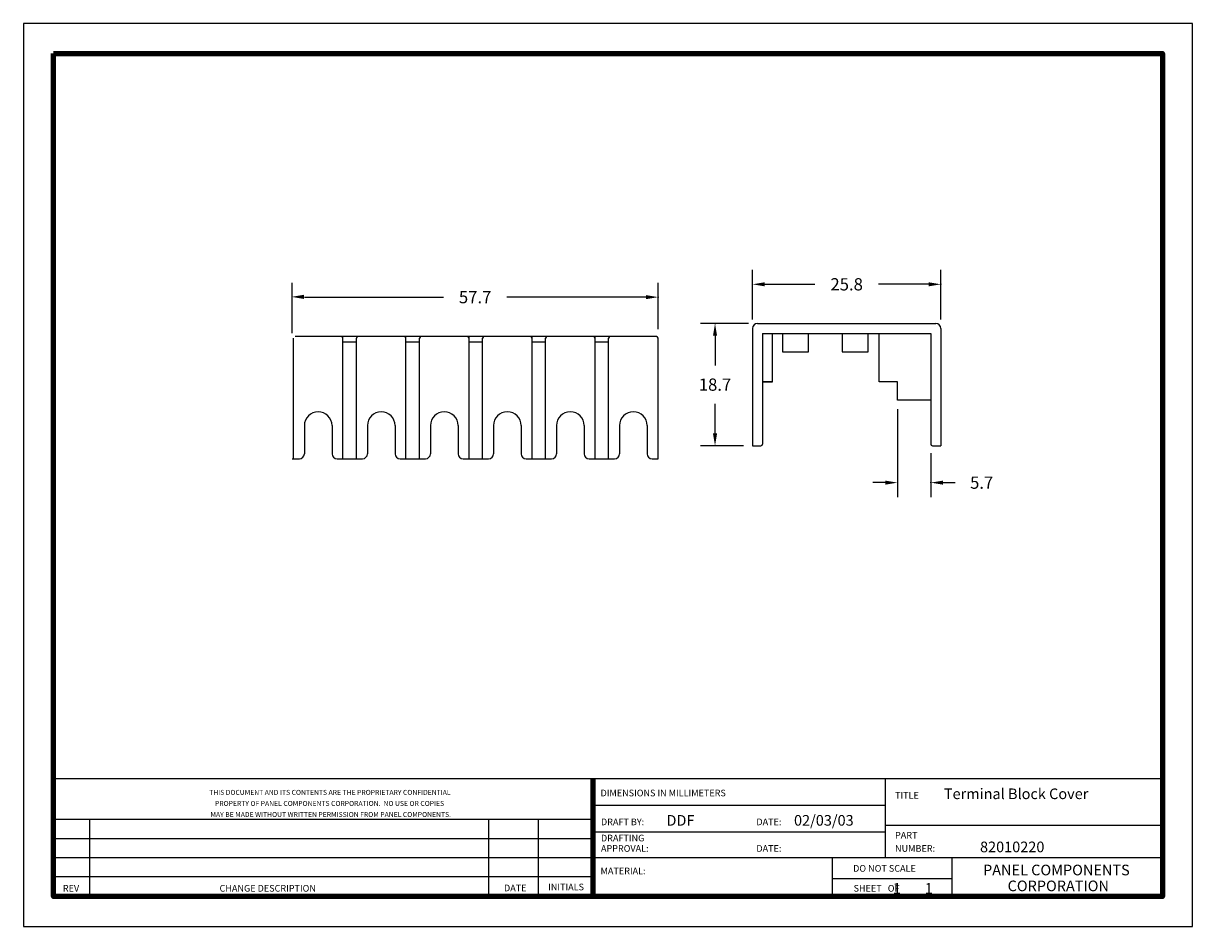
# Model space of a CAD drawing. Extents: x 518.16 to 526.28, y 207.05 to 213.31.
import ezdxf
from ezdxf.enums import TextEntityAlignment as Align

# ---------------------------------------------------------------- set-up
doc = ezdxf.new("R2010")
doc.units = 0
doc.header["$MEASUREMENT"] = 0
doc.layers.get('0').update_dxf_attribs({"linetype": 'CONTINUOUS'})
doc.layers.get('DEFPOINTS').update_dxf_attribs({"linetype": 'CONTINUOUS'})
for name, color, linetype in [('DIM', 1, 'CONTINUOUS'), ('PLOT BORDER', 3, 'CONTINUOUS'), ('TEXT', 7, 'CONTINUOUS'), ('TITLE BLOCK', 4, 'CONTINUOUS'), ('TITLE BLOCK TEXT', 6, 'CONTINUOUS')]:
    doc.layers.add(name, color=color, linetype=linetype)
doc.styles.get("Standard").update_dxf_attribs({"font": 'TXT.SHX'})

msp = doc.modelspace()

# ---------------------------------------------------------------- linework, layer by layer
for p, q in [((523.2578, 211.2303), (524.494, 211.2303)), ((522.5563, 211.1401), (520.0498, 211.1401)), ((520.3814, 210.2921), (520.3814, 211.1401)), ((520.3814, 210.2921), (520.3814, 211.1401)), ((520.3814, 210.2921), (520.3814, 211.1401)), ((520.8187, 210.2921), (520.8187, 211.1401)), ((520.8187, 210.2921), (520.8187, 211.1401)), ((521.256, 210.2921), (521.256, 211.1401)), ((521.256, 210.2921), (521.256, 211.1401)), ((521.6933, 210.2921), (521.6933, 211.1401)), ((521.6933, 210.2921), (521.6933, 211.1401)), ((522.1306, 210.2921), (522.1306, 211.1401)), ((523.2231, 211.1957), (523.2231, 210.3823)), ((523.2924, 211.161), (523.2924, 210.3939)), ((523.2924, 211.161), (524.4593, 211.161)), ((523.3618, 210.826), (523.3618, 211.161)), ((523.3618, 211.161), (523.4311, 211.161)), ((523.4311, 211.161), (523.4311, 211.0339)), ((523.6113, 211.0339), (523.6113, 211.161)), ((523.8452, 211.161), (523.8452, 211.0339)), ((524.0255, 211.0339), (524.0255, 211.161)), ((524.1012, 210.826), (524.1012, 211.161)), ((524.4593, 211.161), (524.4593, 210.6989)), ((524.4593, 211.161), (524.4593, 210.3939)), ((524.5286, 211.1957), (524.5286, 210.3823)), ((520.0383, 210.2921), (520.0383, 211.1285)), ((520.4755, 211.102), (520.3814, 211.102)), ((520.4755, 210.2921), (520.4755, 211.1285)), ((520.4755, 210.2921), (520.4755, 211.1285)), ((520.9128, 211.102), (520.8187, 211.102)), ((520.9128, 210.2921), (520.9128, 211.1285)), ((521.3501, 211.102), (521.256, 211.102)), ((521.3501, 210.2921), (521.3501, 211.1285)), ((521.7874, 211.102), (521.6933, 211.102)), ((521.7874, 210.2921), (521.7874, 211.1285)), ((522.2247, 211.102), (522.1306, 211.102)), ((522.2247, 210.2921), (522.2247, 211.1285)), ((522.5678, 210.2921), (522.5678, 211.1285)), ((523.4311, 211.0339), (523.6113, 211.0339)), ((523.8452, 211.0339), (524.0255, 211.0339)), ((523.2924, 210.826), (523.3618, 210.826)), ((523.3618, 210.826), (523.2924, 210.826)), ((524.2283, 210.826), (524.1012, 210.826)), ((524.2283, 210.6989), (524.2283, 210.826)), ((524.4593, 210.6989), (524.2283, 210.6989)), ((520.1139, 210.522), (520.1139, 210.3267)), ((520.3057, 210.522), (520.3057, 210.3267)), ((520.5512, 210.522), (520.5512, 210.3267)), ((520.743, 210.522), (520.743, 210.3267)), ((520.9885, 210.522), (520.9885, 210.3267)), ((521.1803, 210.522), (521.1803, 210.3267)), ((521.4258, 210.522), (521.4258, 210.3267)), ((521.6176, 210.522), (521.6176, 210.3267)), ((521.8631, 210.522), (521.8631, 210.3267)), ((522.0549, 210.522), (522.0549, 210.3267)), ((522.3004, 210.522), (522.3004, 210.3267)), ((522.4922, 210.522), (522.4922, 210.3267)), ((523.2231, 210.3823), (523.2809, 210.3823)), ((524.4709, 210.3823), (524.5286, 210.3823)), ((520.0291, 210.2921), (520.0793, 210.2921)), ((520.3404, 210.2921), (520.5166, 210.2921)), ((520.3404, 210.2921), (520.3814, 210.2921)), ((520.7777, 210.2921), (520.9539, 210.2921)), ((520.7777, 210.2921), (520.8187, 210.2921)), ((521.215, 210.2921), (521.3911, 210.2921)), ((521.215, 210.2921), (521.256, 210.2921)), ((521.6522, 210.2921), (521.8284, 210.2921)), ((521.6522, 210.2921), (521.6933, 210.2921)), ((522.0895, 210.2921), (522.2657, 210.2921)), ((522.0895, 210.2921), (522.1306, 210.2921)), ((522.5268, 210.2921), (522.5678, 210.2921))]:
    msp.add_line(p, q)
for centre, radius, start, end in [((523.2578, 211.1957), 0.0347, 90, 180), ((524.494, 211.1957), 0.0347, 0, 90), ((520.3698, 211.1285), 0.0116, 0, 90), ((520.4871, 211.1285), 0.0116, 90, 180), ((520.4871, 211.1285), 0.0116, 90, 180), ((520.8071, 211.1285), 0.0116, 0, 90), ((520.9244, 211.1285), 0.0116, 90, 180), ((521.2444, 211.1285), 0.0116, 0, 90), ((521.3617, 211.1285), 0.0116, 90, 180), ((521.6817, 211.1285), 0.0116, 0, 90), ((521.799, 211.1285), 0.0116, 90, 180), ((522.119, 211.1285), 0.0116, 0, 90), ((522.2363, 211.1285), 0.0116, 90, 180), ((522.5563, 211.1285), 0.0116, 0, 90), ((520.2098, 210.522), 0.0959, 0, 180), ((520.6471, 210.522), 0.0959, 0, 180), ((521.0844, 210.522), 0.0959, 0, 180), ((521.5217, 210.522), 0.0959, 0, 180), ((521.959, 210.522), 0.0959, 0, 180), ((522.3963, 210.522), 0.0959, 0, 180), ((520.0793, 210.3267), 0.0347, 270, 0), ((520.3404, 210.3267), 0.0347, 180, 270), ((520.5166, 210.3267), 0.0347, 270, 0), ((520.7777, 210.3267), 0.0347, 180, 270), ((520.9539, 210.3267), 0.0347, 270, 0), ((521.215, 210.3267), 0.0347, 180, 270), ((521.3911, 210.3267), 0.0347, 270, 0), ((521.6522, 210.3267), 0.0347, 180, 270), ((521.8284, 210.3267), 0.0347, 270, 0), ((522.0895, 210.3267), 0.0347, 180, 270), ((522.2657, 210.3267), 0.0347, 270, 0), ((522.5268, 210.3267), 0.0347, 180, 270), ((523.2809, 210.3939), 0.0116, 270, 0), ((524.4709, 210.3939), 0.0116, 180, 270)]:
    msp.add_arc(centre, radius, start, end)
at = {"layer": 'DEFPOINTS', "color": 0, "linetype": 'ByBlock'}
for p in [(523.2578, 211.2303), (523.2231, 211.1957), (524.5286, 211.1957), (522.5678, 211.1285), (524.2283, 210.6989), (523.2231, 210.3823), (524.4593, 210.3939)]:
    msp.add_point(p, dxfattribs=at)
at = {"layer": 'DIM', "color": 1, "linetype": 'ByBlock'}
for p, q in [((523.2231, 211.2582), (523.2231, 211.6025)), ((524.5286, 211.2582), (524.5286, 211.6025)), ((520.0291, 211.1645), (520.0291, 211.5134)), ((522.5678, 211.191), (522.5678, 211.5134)), ((523.3081, 211.5025), (523.6543, 211.5025)), ((524.4436, 211.5025), (524.0974, 211.5025)), ((520.1141, 211.4134), (521.079, 211.4134)), ((522.4828, 211.4134), (521.518, 211.4134)), ((523.1953, 211.2303), (522.8627, 211.2303)), ((522.9627, 211.1453), (522.9627, 210.9388)), ((522.9627, 210.4673), (522.9627, 210.6738)), ((524.2283, 210.6364), (524.2283, 210.0263)), ((523.1606, 210.3823), (522.8627, 210.3823)), ((524.4593, 210.3314), (524.4593, 210.0263)), ((524.1433, 210.1263), (524.0583, 210.1263)), ((524.5443, 210.1263), (524.6293, 210.1263))]:
    msp.add_line(p, q, dxfattribs=at)
for p in [(524.5286, 211.5025), (522.5678, 211.4134), (522.9627, 211.2303), (524.4593, 210.1263)]:
    msp.add_point(p, dxfattribs=at)
for points in [[(523.3081, 211.5167), (523.3081, 211.4883), (523.2231, 211.5025)], [(524.4436, 211.5167), (524.4436, 211.4883), (524.5286, 211.5025)], [(520.1102, 211.4295), (520.1102, 211.4011), (520.0252, 211.4153)], [(522.4828, 211.4275), (522.4828, 211.3992), (522.5678, 211.4134)], [(522.9486, 211.1453), (522.9769, 211.1453), (522.9627, 211.2303)], [(522.9486, 210.4673), (522.9769, 210.4673), (522.9627, 210.3823)], [(524.1433, 210.1405), (524.1433, 210.1122), (524.2283, 210.1263)], [(524.5443, 210.1405), (524.5443, 210.1122), (524.4593, 210.1263)]]:
    msp.add_solid(points, dxfattribs=at)
at = {"layer": 'PLOT BORDER'}
for p, q in [((518.1647, 213.3131), (518.1647, 207.0454)), ((526.2758, 213.3131), (518.1647, 213.3131)), ((526.2758, 207.0454), (526.2758, 213.3131)), ((518.1647, 207.0454), (526.2758, 207.0454))]:
    msp.add_line(p, q, dxfattribs=at)
at = {"layer": 'TITLE BLOCK'}
for p, q in [((518.3737, 208.0725), (526.0668, 208.0725)), ((524.1435, 208.0725), (524.1435, 207.5251)), ((522.1157, 207.8874), (524.1435, 207.8874)), ((518.3737, 207.7901), (522.1157, 207.7901)), ((518.6256, 207.2544), (518.6256, 207.7901)), ((521.3936, 207.2544), (521.3936, 207.7901)), ((521.7376, 207.2544), (521.7376, 207.7901)), ((524.1435, 207.749), (526.0668, 207.749)), ((518.3737, 207.6576), (522.1157, 207.6576)), ((522.1157, 207.7027), (524.1435, 207.7027)), ((518.3737, 207.5251), (526.0668, 207.5251)), ((523.7748, 207.5251), (523.7748, 207.2544)), ((524.6043, 207.5251), (524.6043, 207.2544)), ((518.3737, 207.3927), (522.1157, 207.3927)), ((523.7748, 207.3803), (524.6044, 207.3803))]:
    msp.add_line(p, q, dxfattribs=at)
at = {"layer": 'TITLE BLOCK', "lineweight": 100}
msp.add_line((522.1157, 208.0725), (522.1157, 207.2544), dxfattribs=at)
msp.add_lwpolyline([(518.3737, 213.1041), (526.0668, 213.1041), (526.0668, 207.2544), (518.3737, 207.2544)], close=True, dxfattribs=at)

# ---------------------------------------------------------------- texts
at = {"layer": 'DIM', "color": 1, "linetype": 'ByBlock'}
for s, p in [('25.8', (523.8759, 211.5025)), ('57.7', (521.2985, 211.4134)), ('18.7', (522.9627, 210.8063)), ('5.7', (524.8124, 210.1263))]:
    msp.add_text(s, height=0.085, dxfattribs=at).set_placement(p, align=Align.MIDDLE_CENTER)
at = {"layer": 'TEXT'}
for s, height, p in [('Terminal Block Cover', 0.073737, (524.5503, 207.9302)), ('DDF', 0.07374, (522.6258, 207.7459)), ('02/03/03', 0.07374, (523.5106, 207.7459)), ('82010220', 0.07374, (524.801, 207.5616)), ('PANEL COMPONENTS', 0.073737, (524.8219, 207.4014)), ('1', 0.0737, (524.1964, 207.274)), ('1', 0.0737, (524.4176, 207.274)), ('CORPORATION', 0.073737, (524.9923, 207.291))]:
    msp.add_text(s, height=height, dxfattribs=at).set_placement(p)
at = {"layer": 'TITLE BLOCK TEXT'}
for s, height, p in [('THIS DOCUMENT AND ITS CONTENTS ARE THE PROPRIETARY CONFIDENTIAL', 0.034564, (520.2906, 207.9597)), ('PROPERTY OF PANEL COMPONENTS CORPORATION.  NO USE OR COPIES', 0.034564, (520.2885, 207.8829)), ('MAY BE MADE WITHOUT WRITTEN PERMISSION FROM PANEL COMPONENTS.', 0.034564, (520.2967, 207.8061)), ('REV', 0.04609, (518.4951, 207.2882)), ('DATE', 0.04609, (521.5767, 207.2905)), ('INITIALS', 0.04609, (521.9295, 207.2973))]:
    msp.add_text(s, height=height, dxfattribs=at).set_placement(p, align=Align.CENTER)
for s, height, p in [('DIMENSIONS IN MILLIMETERS', 0.046086, (522.1686, 207.9496)), ('TITLE', 0.04609, (524.2114, 207.9334)), ('DRAFT BY:', 0.04609, (522.1713, 207.749)), ('DATE:', 0.04609, (523.2497, 207.749)), ('DRAFTING', 0.04609, (522.1713, 207.6368)), ('PART', 0.04609, (524.2114, 207.6568)), ('APPROVAL:', 0.04609, (522.1713, 207.5647)), ('DATE:', 0.04609, (523.2497, 207.5647)), ('NUMBER:', 0.04609, (524.2114, 207.5647)), ('MATERIAL:', 0.04609, (522.1686, 207.4087)), ('DO NOT SCALE', 0.046086, (523.9207, 207.4264)), ('CHANGE DESCRIPTION', 0.046086, (519.5256, 207.2882)), ('SHEET   OF', 0.04609, (523.9238, 207.2882))]:
    msp.add_text(s, height=height, dxfattribs=at).set_placement(p)

doc.saveas('drawing.dxf')
